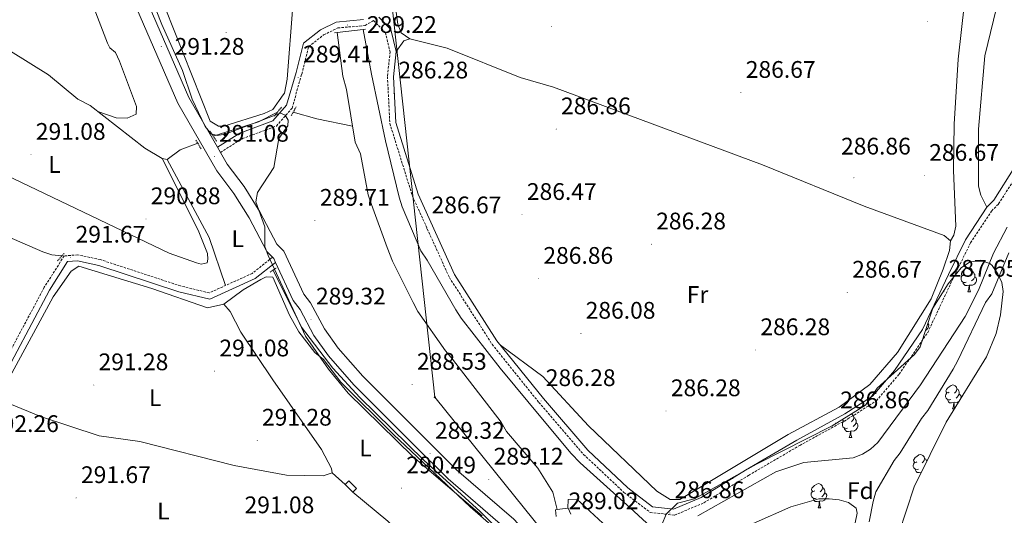
# Model space of a CAD drawing. Units: metres. Extents: x 590185 to 594679, y 4677727 to 4680755.
# Drawn here: x 592228 to 592639, y 4679055 to 4679262 of the extents above; entities that cross this region are included whole.
import ezdxf
from ezdxf.enums import TextEntityAlignment as Align

# ---------------------------------------------------------------- set-up
doc = ezdxf.new("R2010")
doc.units = ezdxf.units.M
doc.header["$MEASUREMENT"] = 0
doc.linetypes.add('TRAZOS', pattern=[0.75, 0.5, -0.25])
doc.linetypes.add('TRAZOSX2', pattern=[1.5, 1, -0.5])
for name, color, linetype, lineweight in [('Carátula', 7, 'Continuous', 5), ('Level 11', 142, 'TRAZOSX2', 13), ('Level 13', 5, 'Continuous', 0), ('Level 15', 1, 'Continuous', 0), ('Level 21', 19, 'Continuous', 0), ('Level 32', 19, 'Continuous', 0), ('Level 35', 92, 'Continuous', 0), ('Level 36', 19, 'Continuous', 40), ('Level 37', 92, 'Continuous', 0), ('Level 41', 19, 'Continuous', 0), ('Level 5', 36, 'Continuous', 0), ('Level 51', 144, 'Continuous', 13), ('Level 52', 1, 'Continuous', 13), ('Level 54', 252, 'Continuous', 0), ('Level 7', 1, 'Continuous', 0)]:
    doc.layers.add(name, color=color, linetype=linetype, lineweight=lineweight)
doc.styles.add('Arial', font='ARIAL.TTF', dxfattribs={"height": 0.2})

# ---------------------------------------------------------------- blocks, each defined once
blk = doc.blocks.new('5PATER')
at = {"layer": 'Carátula', "linetype": 'Continuous', "lineweight": 5}
h = blk.add_hatch(color=250, dxfattribs=at)
edge = h.paths.add_edge_path()
edge.add_ellipse((0, 0), major_axis=(-1.33, -1.34), ratio=0.999422, start_angle=0, end_angle=360)
blk = doc.blocks.new('5PANOT')
at = {"layer": 'Carátula', "linetype": 'Continuous', "lineweight": 5}
h = blk.add_hatch(color=1, dxfattribs=at)
edge = h.paths.add_edge_path()
edge.add_arc((0, 0), 1.89, 270.0012, 630.0012)
blk = doc.blocks.new('5PELE')
at = {"layer": 'Carátula', "linetype": 'Continuous', "lineweight": 5}
h = blk.add_hatch(color=9, dxfattribs=at)
edge = h.paths.add_edge_path()
edge.add_arc((0, 0), 2.85, 359.999, 719.999)
at = {"layer": 'Carátula', "color": 252, "linetype": 'Continuous', "lineweight": 5}
blk.add_circle((0, 0, 0), 2.85, dxfattribs=at)
blk = doc.blocks.new('5TME')
at = {"layer": 'Carátula', "color": 250, "linetype": 'Continuous', "lineweight": 5}
for p, q in [((3.7, 3.8), (-3.7, -3.8)), ((-3.7, 3.7), (3.8, -3.8))]:
    blk.add_line(p, q, dxfattribs=at)
at = {"layer": 'Carátula', "color": 250, "linetype": 'Continuous', "lineweight": 5, "flags": 128}
blk.add_lwpolyline([(-3.7, -3.8), (3.8, -3.8), (3.8, 3.7), (-3.7, 3.7), (-3.7, -3.8)], dxfattribs=at)

msp = doc.modelspace()

# ---------------------------------------------------------------- linework, layer by layer
at = {"layer": 'Level 11', "color": 142, "linetype": 'Continuous', "lineweight": 13}
msp.add_polyline3d([(592582.45, 4679052.65, 281.46), (592584.06, 4679061.17, 281.46), (592585.15, 4679065.1, 281.46), (592592.79, 4679078.25, 281.46), (592595.39, 4679081.5, 281.46), (592604.31, 4679095.82, 281.46), (592606.91, 4679099.07, 281.46), (592617.49, 4679116.38, 281.46), (592619.49, 4679119.97, 281.46), (592631.01, 4679144.28, 281.46), (592633.62, 4679147.84, 281.46), (592640.82, 4679164.99, 281.77)], dxfattribs=at)
at = {"layer": 'Level 13', "color": 5, "linetype": 'Continuous', "lineweight": 13}
for points in [[(592521.59, 4679022.38, 283.75), (592513.83, 4679029.85, 286.36), (592499.69, 4679042.74, 286.36), (592482.62, 4679058.53, 286.36), (592461.7, 4679077.25, 286.36), (592457.88, 4679081.1, 286.36), (592445.96, 4679095.43, 286.36), (592428.21, 4679116.76, 286.36), (592411.99, 4679137.72, 286.36), (592409.69, 4679141.19, 286.36), (592397.75, 4679161.96, 286.36), (592395.16, 4679165.76, 286.36), (592387.4, 4679184.19, 286.36), (592386.05, 4679188.23, 286.36), (592380.36, 4679211.79, 286.36), (592374.56, 4679239.64, 286.36), (592371.08, 4679258.27, 286.36)], [(592360.24, 4679256.96, 286.36), (592362.49, 4679238.77, 286.36), (592364.08, 4679233.18, 286.36), (592367.69, 4679211.25, 286.36), (592369.92, 4679206.25, 286.36), (592373.14, 4679189.25, 286.36), (592374.49, 4679185.2, 286.36), (592381.04, 4679167.13, 286.36), (592383.24, 4679161.51, 286.36), (592391.97, 4679144.26, 286.36), (592393.95, 4679140.49, 286.36), (592405.47, 4679124.03, 286.36), (592408.38, 4679120.53, 286.36), (592428.66, 4679094.18, 286.36), (592430.94, 4679090.4, 286.36), (592444.05, 4679075.1, 286.36), (592450.34, 4679065.01, 286.36), (592452.03, 4679057.73, 287.59)], [(592456.48, 4679058.31, 287.28), (592456.64, 4679061.96, 287.28), (592460.33, 4679062.11, 287.28), (592471.22, 4679052.11, 287.28), (592474.79, 4679049.5, 287.28), (592491.55, 4679033.73, 287.28), (592507.88, 4679023.5, 287.28), (592516.2, 4679017.29, 284.19)]]:
    msp.add_polyline3d(points, dxfattribs=at)
at = {"layer": 'Level 13', "color": 5, "linetype": 'Continuous', "lineweight": 0, "ltscale": 0.5}
for points in [[(592113.93, 4679159.1, 292.33), (592118.05, 4679164.83, 291.42), (592129.1, 4679185.79, 291.04), (592147.33, 4679212.76, 290.8), (592151.14, 4679222.4, 290.8), (592155.07, 4679228.05, 290.8), (592158.2, 4679230.61, 290.8), (592166.22, 4679233.79, 290.8), (592173.74, 4679234.01, 290.8), (592197.57, 4679232.58, 290.8), (592201.55, 4679232.61, 290.8), (592206.82, 4679233.7, 290.8), (592210.42, 4679235.58, 290.8), (592213.35, 4679238.35, 290.8), (592220.99, 4679249.01, 290.8), (592223.76, 4679249.19, 290.8), (592239.57, 4679239.29, 290.8), (592251.93, 4679229.11, 290.8), (592257.08, 4679226.55, 290.8), (592279.88, 4679208.66, 290.8), (592287.03, 4679204.37, 290.54), (592289.18, 4679203.95, 290.5), (592294.57, 4679208.01, 290.5), (592301.97, 4679210.71, 290.5)], [(592308.41, 4679213.71, 290.3), (592327.37, 4679219.61, 289.99), (592335.33, 4679223.77, 289.99)], [(592341.85, 4679223.74, 289.38), (592351.73, 4679220.88, 287.81), (592366.61, 4679217.83, 287.24)], [(592245.19, 4679163.66, 290.8), (592240.97, 4679164.12, 290.8), (592237.2, 4679165.45, 290.8), (592188.85, 4679186.47, 291.1), (592184.89, 4679187.17, 291.1), (592181.82, 4679184.56, 291.1), (592163.44, 4679157.49, 290.8), (592144.95, 4679134.72, 290.49)], [(592333.46, 4679157.71, 289.73), (592345.27, 4679133.87, 289.02), (592358.39, 4679116.73, 288.54), (592369.72, 4679104.49, 288.5), (592396.43, 4679078.31, 288.76), (592419.96, 4679057, 289.11), (592433.78, 4679043.17, 289.11), (592435.85, 4679039.73, 289.11), (592438.57, 4679034.32, 288.93), (592445.23, 4679012.04, 288.81)]]:
    msp.add_polyline3d(points, dxfattribs=at)
at = {"layer": 'Level 15', "color": 1, "linetype": 'Continuous', "lineweight": 0}
msp.add_polyline3d([(592365.02, 4679069.71, 292.02), (592368.25, 4679066.5, 292.02), (592366.72, 4679064.97, 292.02), (592363.49, 4679068.18, 292.02), (592365.02, 4679069.71, 292.02)], dxfattribs=at)
at = {"layer": 'Level 21', "color": 19, "linetype": 'Continuous', "lineweight": 13}
for points in [[(592224.84, 4679376.53, 289.89), (592236.81, 4679359.01, 290.04), (592238.73, 4679356.21, 290.07), (592242.29, 4679350.99, 290.12), (592250.71, 4679336.42, 290.35), (592266.48, 4679303.03, 290.77), (592298.3, 4679229.84, 290.81), (592310.18, 4679209.08, 290.58), (592311.42, 4679206.91, 290.55), (592314.19, 4679202.06, 290.5), (592321.31, 4679192.71, 290.02), (592327.9, 4679182.15, 289.89), (592334.95, 4679168.57, 289.89), (592337.98, 4679165.59, 289.89), (592346.24, 4679147.72, 289.58), (592349.04, 4679144.04, 288.97), (592354.87, 4679133.19, 288.97), (592360.64, 4679125.09, 288.97)], [(592221.87, 4679371.74, 289.91), (592237.93, 4679348.25, 290.12), (592246.14, 4679334.03, 290.35), (592261.79, 4679300.91, 290.77), (592293.69, 4679227.53, 290.81), (592309.89, 4679199.21, 290.5), (592317.07, 4679189.78, 290.02), (592323.42, 4679179.6, 289.89), (592330.76, 4679165.47, 289.89), (592333.17, 4679163.1, 289.89), (592333.69, 4679162.58, 289.89), (592334.46, 4679160.93, 289.86), (592341.8, 4679145.05, 289.58), (592344.69, 4679141.25, 288.97), (592350.49, 4679130.46, 288.97), (592356.6, 4679121.88, 288.97), (592367.2, 4679109.89, 288.97), (592392.41, 4679084.7, 288.98), (592406.59, 4679070.62, 289.82)], [(592360.64, 4679125.09, 288.97), (592370.95, 4679113.42, 288.97), (592396.04, 4679088.35, 288.98), (592410.09, 4679074.4, 289.82), (592434.01, 4679053.74, 289.89), (592437.19, 4679050.31, 289.89), (592439.12, 4679048.22, 289.89), (592442.14, 4679044.94, 289.89), (592448.79, 4679031.54, 289.89), (592455.78, 4679007.43, 289.94), (592456.48, 4679005.02, 289.95), (592459.7, 4678993.91, 289.97), (592463.31, 4678985.27, 289.89), (592467.11, 4678979.25, 289.89), (592491.41, 4678952.82, 289.89), (592513.16, 4678930.46, 290.53), (592530.39, 4678913.36, 290.19), (592551.49, 4678886.55, 290.26), (592560.9, 4678872.7, 290.5), (592567.9, 4678857.46, 290.5), (592574.86, 4678834.97, 290.5), (592595.72, 4678735.69, 290.81)], [(592590.71, 4678734.47, 290.81), (592569.87, 4678833.67, 290.5), (592563.08, 4678855.62, 290.5), (592556.4, 4678870.16, 290.5), (592547.33, 4678883.51, 290.26), (592526.53, 4678909.93, 290.19), (592509.5, 4678926.84, 290.53), (592487.67, 4678949.28, 289.89), (592463, 4678976.11, 289.89), (592458.72, 4678982.89, 289.89), (592454.83, 4678992.19, 289.97), (592449.67, 4679010.02, 289.93), (592448.94, 4679012.51, 289.93), (592443.97, 4679029.67, 289.89), (592437.86, 4679041.99, 289.89), (592430.43, 4679050.04, 289.89), (592406.59, 4679070.62, 289.82)]]:
    msp.add_polyline3d(points, dxfattribs=at)
at = {"layer": 'Level 21', "color": 19, "linetype": 'Continuous', "lineweight": 0}
for points in [[(592310.18, 4679209.08, 291.27), (592319.49, 4679214.9, 290.96), (592333.34, 4679220.03, 290.35), (592339.09, 4679226.66, 289.74), (592343.01, 4679240.3, 289.74), (592346.09, 4679252.52, 288.82), (592353.2, 4679258.08, 288.82), (592359.79, 4679261.33, 289.12), (592371.13, 4679262.35, 288.82)], [(592377.59, 4679263.33, 288.51), (592382.62, 4679258.25, 288.51), (592384.81, 4679249.03, 286.67), (592383.72, 4679238.53, 286.37), (592384.68, 4679219.43, 286.37), (592393.99, 4679189.5, 286.37), (592409.27, 4679155.86, 286.67), (592426.94, 4679128.22, 286.67), (592446.34, 4679104.12, 286.67), (592464.93, 4679082.51, 286.67), (592481.6, 4679066.82, 286.67), (592491.95, 4679058.93, 286.98), (592500.74, 4679057.97, 286.98), (592512.22, 4679062.79, 286.98), (592530.75, 4679074.17, 286.98), (592552.18, 4679086.72, 286.98), (592572.28, 4679097.76, 287.59), (592583.76, 4679105.09, 287.59), (592592.98, 4679115.82, 287.59), (592604.69, 4679132.93, 287.59), (592615.5, 4679155.97, 287.29), (592622.62, 4679170.44, 287.29), (592631.61, 4679184.01, 286.67), (592634.49, 4679186.94, 286.67), (592643.32, 4679200.83, 286.37)], [(592334.46, 4679160.93, 289.73), (592325.99, 4679154.21, 290.95), (592307, 4679145.6, 291.26), (592294.1, 4679148.72, 291.26), (592260.58, 4679159.72, 291.26), (592251.71, 4679161.61, 291.26), (592247.6, 4679161.28, 291.26), (592240.04, 4679149.33, 291.26), (592217.72, 4679107.61, 291.87), (592215.48, 4679097.56, 292.48), (592214.74, 4679081.09, 292.48), (592212.91, 4679067.85, 292.18), (592209.6, 4679055.96, 292.18)]]:
    msp.add_polyline3d(points, dxfattribs=at)
at = {"layer": 'Level 21', "color": 19, "linetype": 'TRAZOSX2', "lineweight": 0}
for points in [[(592311.42, 4679206.91, 291.27), (592320.6, 4679212.65, 290.96), (592334.81, 4679217.91, 290.35), (592341.34, 4679225.44, 289.74), (592345.42, 4679239.65, 289.74), (592348.3, 4679251.08, 288.82), (592354.53, 4679255.95, 288.82), (592360.48, 4679258.88, 289.12), (592371.92, 4679259.91, 288.82), (592375.38, 4679262, 288.51), (592380.35, 4679256.99, 288.51), (592382.28, 4679248.86, 286.67), (592381.21, 4679238.6, 286.37), (592382.2, 4679218.99, 286.37), (592391.65, 4679188.61, 286.37), (592407.06, 4679154.66, 286.67), (592424.91, 4679126.76, 286.67), (592444.42, 4679102.52, 286.67), (592463.13, 4679080.77, 286.67), (592479.99, 4679064.91, 286.67), (592490.98, 4679056.52, 286.98), (592501.11, 4679055.41, 286.98), (592513.37, 4679060.56, 286.98), (592532.04, 4679072.03, 286.98), (592553.42, 4679084.54, 286.98), (592573.55, 4679095.61, 287.59), (592585.42, 4679103.18, 287.59), (592594.96, 4679114.29, 287.59), (592606.87, 4679131.68, 287.59), (592617.75, 4679154.88, 287.29), (592624.79, 4679169.2, 287.29), (592633.56, 4679182.43, 286.67), (592636.46, 4679185.37, 286.67), (592645.44, 4679199.5, 286.37)], [(592333.17, 4679163.1, 289.73), (592324.68, 4679156.36, 290.95), (592306.75, 4679148.23, 291.26), (592294.78, 4679151.13, 291.26), (592261.23, 4679162.14, 291.26), (592251.88, 4679164.13, 291.26), (592246.15, 4679163.67, 291.26), (592237.87, 4679150.59, 291.26), (592215.36, 4679108.48, 291.87), (592212.99, 4679097.89, 292.48), (592212.25, 4679081.32, 292.48), (592210.46, 4679068.36, 292.18), (592207.19, 4679056.63, 292.18)]]:
    msp.add_polyline3d(points, dxfattribs=at)
at = {"layer": 'Level 21', "color": 1, "linetype": 'Continuous', "lineweight": 0}
for points in [[(592371.08, 4679258.27, 288.81), (592360.24, 4679256.96, 288.81)], [(592372.03, 4679258.39, 288.81), (592371.08, 4679258.27, 288.81)], [(592360.24, 4679256.96, 288.81), (592359.08, 4679256.82, 288.81)], [(592451.6, 4679054.88, 290.34), (592451.42, 4679057.65, 290.34), (592452.03, 4679057.73, 290.34)], [(592452.03, 4679057.73, 290.34), (592456.48, 4679058.31, 290.34)], [(592456.48, 4679058.31, 290.34), (592456.66, 4679058.33, 290.34), (592457.77, 4679055.83, 290.34)]]:
    msp.add_polyline3d(points, dxfattribs=at)
at = {"layer": 'Level 21', "color": 1, "linetype": 'TRAZOS', "lineweight": 0}
for points in [[(592336.91, 4679225.84, 289.69), (592333.98, 4679221.99, 289.69)], [(592343.04, 4679225.87, 289.99), (592341.04, 4679222.28, 289.99)], [(592307.03, 4679215.84, 290.3), (592309.9, 4679211.42, 290.3)], [(592301.19, 4679212, 290.8), (592303.47, 4679208.22, 290.8)], [(592243.32, 4679161.57, 291.41), (592246.23, 4679164.82, 291.41)], [(592332.15, 4679156.82, 289.73), (592334.68, 4679158.55, 289.11)]]:
    msp.add_polyline3d(points, dxfattribs=at)
at = {"layer": 'Level 32', "color": 6, "linetype": 'Continuous', "lineweight": 0, "ltscale": 0.5}
msp.add_polyline3d([(592584.54, 4679622.55, 287.02), (592534.34, 4679556.09, 286.99), (592449.13, 4679454.44, 287.63), (592376.78, 4679326.54, 288.17), (592400.99, 4679104.7, 288.3), (592479.4, 4679007.38, 288.67), (592526.98, 4678906.23, 289.71), (592591.4, 4678770.3, 290), (592654.4, 4678685.02, 288.94), (592726.51, 4678590.74, 288.01), (592798.2, 4678495.87, 289.81), (592885.12, 4678406.47, 288.97), (592930.07, 4678346.93, 287.41), (592984.15, 4678250.1, 288.4), (593036.1, 4678179.24, 288.96)], dxfattribs=at)
at = {"layer": 'Level 35', "color": 92, "linetype": 'Continuous', "lineweight": 0, "ltscale": 0.5}
for points in [[(592495.82, 4679051.42, 287.96), (592497.62, 4679055.77, 287.96), (592502.37, 4679060.43, 287.96), (592509.5, 4679062.26, 287.96), (592535.34, 4679076.65, 287.35), (592566.93, 4679092.68, 287.35), (592580.84, 4679101.37, 287.35), (592585.76, 4679108.5, 287.35), (592601.41, 4679122.52, 287.35), (592603.67, 4679125.74, 287.35), (592609.02, 4679141.79, 287.35), (592615.37, 4679152.02, 288.09), (592620.81, 4679158.74, 288.27)], [(592620.81, 4679158.74, 288.27), (592624.35, 4679161.11, 287.8), (592628.77, 4679161.91, 286.99), (592632.8, 4679160.57, 286.08), (592633.73, 4679159.69, 285.82), (592636.19, 4679156.21, 284.75), (592637.78, 4679152.58, 283.53), (592638.43, 4679148.83, 282.64), (592637.28, 4679139.13, 282.33), (592635.39, 4679131.3, 282.4), (592631.4, 4679121.48, 282.45), (592614.62, 4679094.23, 282.15), (592601.16, 4679067.17, 282.15), (592594.77, 4679047.78, 282.15)]]:
    msp.add_polyline3d(points, dxfattribs=at)
at = {"layer": 'Level 36', "color": 92, "linetype": 'Continuous', "lineweight": 0}
for points in [[(592631.61, 4679184.01, 286.74), (592629.07, 4679189.03, 286.74), (592628.09, 4679192.81, 286.67), (592628.02, 4679216.67, 286.43), (592630.78, 4679247.29, 286.43), (592636.78, 4679272.06, 286.43), (592643.87, 4679293.51, 286.43), (592649.1, 4679304.29, 286.43), (592669.85, 4679339.55, 286.74), (592679.7, 4679347.39, 286.43), (592682.67, 4679350.16, 286.43), (592684.87, 4679353.29, 286.43), (592688.28, 4679364.05, 286.43), (592694.73, 4679374.92, 286.43), (592705.05, 4679379.36, 286.43), (592707.85, 4679382.37, 286.43), (592709.39, 4679386.16, 286.43), (592712.95, 4679405.9, 286.43), (592717.26, 4679412.53, 286.43), (592720.92, 4679426.61, 286.43), (592722.06, 4679437.46, 286.43), (592724.17, 4679445.17, 286.43), (592736.21, 4679466.65, 286.25), (592741.71, 4679476.12, 287.05)], [(592540.39, 4679433.54, 287.05), (592512.37, 4679408.56, 287.11), (592464.05, 4679371.91, 287.35), (592387.79, 4679311.93, 287.05), (592386.74, 4679308.91, 287.05), (592386.18, 4679296.37, 287.05), (592386.68, 4679280.1, 287.05), (592384.9, 4679265.47, 286.92), (592385.49, 4679260.53, 286.74), (592386.86, 4679256.79, 286.74), (592390.57, 4679254.29, 286.74)], [(592616.39, 4679169.98, 286.74), (592617.73, 4679172.37, 286.44), (592618.68, 4679176.15, 286.33), (592617.57, 4679199.37, 287.03), (592617.96, 4679218.72, 286.75), (592619.64, 4679245.87, 286.74), (592623.5, 4679280.63, 286.74), (592625.01, 4679284.3, 286.74), (592639.37, 4679302.19, 286.74), (592644.77, 4679311.33, 286.74), (592660.96, 4679343.63, 286.74), (592663.93, 4679355.15, 286.74), (592663.55, 4679359.09, 286.74), (592662.7, 4679361.95, 286.74), (592655.72, 4679377.28, 286.74), (592649.36, 4679387.57, 286.85), (592639.03, 4679401.64, 287.05), (592634.58, 4679404.9, 287.05)], [(592299.81, 4679335.54, 289.38), (592325.05, 4679323.98, 289.99), (592328.32, 4679321.69, 289.99), (592330.99, 4679318.67, 289.99), (592333.18, 4679315.17, 289.99), (592335.95, 4679309.08, 289.99), (592337.84, 4679301.64, 289.99), (592341.73, 4679268.06, 289.99), (592339.26, 4679237.51, 289.99), (592338.25, 4679231.66, 290.1), (592337.62, 4679230.91, 289.69), (592333.37, 4679224.76, 289.69), (592329.63, 4679223.19, 289.69), (592312.82, 4679217.92, 289.38), (592310.63, 4679217.89, 289.27), (592307.09, 4679220.02, 289.07), (592288.35, 4679267.22, 289.07), (592268.66, 4679302.39, 289.07), (592252.82, 4679336.18, 289.07), (592245.76, 4679348.4, 289.07), (592244.18, 4679355.27, 289.38)], [(592171.88, 4679233.95, 291.11), (592173.97, 4679246.43, 291.11), (592176.55, 4679253.94, 291.11), (592182.15, 4679264.76, 291.11), (592206.13, 4679322.01, 291.11), (592217.68, 4679346.24, 291.11), (592220.49, 4679347.34, 291.11), (592222.92, 4679344.17, 291.11), (592228.67, 4679333.23, 291.11), (592254.2, 4679278.7, 291.11), (592264.31, 4679252.58, 291.11), (592265.2, 4679250.62, 291.11), (592267.57, 4679248.67, 291.11), (592269.3, 4679245.04, 291.08), (592276.43, 4679226.02, 290.78), (592276.22, 4679222.84, 290.8), (592272.54, 4679221.22, 291.09), (592267.81, 4679221.3, 291.11), (592260.25, 4679224.05, 291.11)], [(592384.81, 4679249.03, 287.36), (592388.08, 4679253.48, 287.05), (592390.57, 4679254.29, 287.05), (592406.09, 4679250.47, 286.76), (592436.64, 4679238.22, 286.15), (592450.51, 4679234.17, 286.13), (592537.8, 4679201.7, 286.44), (592580.36, 4679184.39, 286.44), (592613.73, 4679172.25, 286.44), (592616.39, 4679169.98, 286.44), (592615.99, 4679165.99, 286.44), (592613.39, 4679158.12, 286.44), (592608.26, 4679145.82, 286.44), (592594.2, 4679123.37, 286.44), (592582.73, 4679109.97, 286.44), (592569.87, 4679100.47, 286.44), (592548.52, 4679089.13, 286.44), (592503.34, 4679061.93, 286.44), (592499.34, 4679062.01, 286.13), (592493.69, 4679065.43, 286.13), (592465.18, 4679092.76, 286.44), (592446.07, 4679113.3, 286.44), (592428.44, 4679126.36, 286.44)], [(592186.18, 4679233.26, 291.72), (592199.74, 4679212.32, 291.11), (592205.49, 4679206.12, 291.11), (592208.72, 4679203.73, 291.11), (592290.08, 4679164.86, 291.11), (592301.43, 4679160.81, 291.11), (592303.39, 4679160.27, 291.11), (592305.86, 4679160.77, 291.11), (592306.23, 4679162.28, 291.11), (592306.04, 4679164.74, 291.11), (592302.18, 4679174.42, 291.11), (592287.03, 4679204.37, 291.11)], [(592289.18, 4679203.95, 290.8), (592306.69, 4679171.34, 290.8), (592313.52, 4679151.3, 290.8)], [(592220.03, 4679104.1, 291.71), (592220.68, 4679107.99, 291.48), (592241.53, 4679146.52, 290.79), (592249.09, 4679157.37, 290.79), (592252.24, 4679159.37, 290.79), (592282.78, 4679150.03, 290.79), (592306.03, 4679141.94, 290.79), (592312.84, 4679143.47, 290.79), (592315.5, 4679140.53, 290.79), (592319.98, 4679131.81, 290.79), (592333.32, 4679111.86, 290.79), (592353.65, 4679082.79, 290.79), (592357.89, 4679074.93, 290.79), (592358.12, 4679073.08, 290.79), (592354.33, 4679071.77, 291.08), (592339.07, 4679072.1, 291.41), (592317.18, 4679076.15, 291.71), (592277.78, 4679086.19, 291.41), (592260.76, 4679088.57, 291.41), (592236.72, 4679096.43, 291.41), (592222.7, 4679102.14, 291.41), (592220.03, 4679104.1, 291.71)], [(592622.35, 4679155.77, 0.01), (592621.82, 4679155.5, 0.01), (592621.29, 4679155.55, 0.01), (592621.03, 4679155.93, 0.01), (592620.97, 4679156.35, 0.01), (592621.13, 4679156.87, 0.01), (592621.61, 4679157.47, 0.01), (592622.25, 4679157.99, 0.01), (592623.15, 4679158.58, 0.01), (592623.89, 4679158.74, 0.01), (592624.32, 4679158.69, 0.01), (592624.85, 4679158.37, 0.01), (592625.38, 4679157.79, 0.01), (592625.54, 4679157.15, 0.01), (592625.43, 4679156.29, 0.01), (592625, 4679155.77, 0.01), (592624.58, 4679155.34, 0.01)], [(592312.84, 4679143.47, 290.79), (592320.91, 4679149.49, 290.79), (592328.34, 4679153.81, 290.58), (592330.52, 4679154.94, 290.48), (592333.27, 4679154.82, 290.48), (592340.22, 4679138.87, 290.48), (592344.21, 4679131.92, 290.48), (592350.87, 4679123.38, 290.48), (592354.42, 4679120.46, 290.48), (592361.73, 4679110.92, 290.75), (592383.79, 4679089.14, 289.79), (592415.73, 4679058.85, 290.18), (592426.65, 4679049.47, 290.18), (592435.52, 4679038.9, 290.18), (592437.31, 4679035.35, 290.18), (592442.41, 4679017.3, 290.18), (592443.57, 4679008.87, 290.18)], [(592622.94, 4679152.69, 0.01), (592622.51, 4679152.53, 0.01), (592621.93, 4679152.59, 0.01), (592621.45, 4679152.79, 0.01), (592621.03, 4679153.22, 0.01), (592620.81, 4679153.81, 0.01), (592620.81, 4679154.23, 0.01), (592620.87, 4679154.81, 0.01), (592621.29, 4679155.5, 0.01)], [(592626.49, 4679154.87, 0.01), (592626.94, 4679154.61, 0.01), (592627.29, 4679154, 0.01), (592627.18, 4679153.27, 0.01), (592626.97, 4679152.63, 0.01), (592626.38, 4679151.89, 0.01), (592625.59, 4679151.41, 0.01), (592624.74, 4679151.52, 0.01), (592624.31, 4679151.39, 0.01)], [(592625.54, 4679157.15, 0.01), (592626.01, 4679156.83, 0.01), (592626.33, 4679156.19, 0.01), (592626.49, 4679155.87, 0.01), (592626.49, 4679155.29, 0.01), (592626.49, 4679154.87, 0.01), (592626.12, 4679154.17, 0.01), (592625.7, 4679153.69, 0.01), (592625.22, 4679153.27, 0.01)], [(592624.2, 4679151.39, 0.01), (592623.31, 4679151.31, 0.01), (592622.46, 4679151.31, 0.01), (592622.04, 4679151.73, 0.01), (592621.72, 4679152.21, 0.01), (592621.72, 4679152.53, 0.01)], [(592623.65, 4679148.71, 0.01), (592624.09, 4679149.87, 0.01), (592624.2, 4679151.39, 0.01), (592624.31, 4679151.39, 0.01), (592624.34, 4679150.81, 0.01), (592624.38, 4679150.12, 0.01), (592624.45, 4679149.51, 0.01), (592624.56, 4679149.11, 0.01), (592624.78, 4679148.71, 0.01)], [(592623.65, 4679148.71, 0.01), (592624.78, 4679148.71, 0.01)], [(592606.95, 4679135.58, 0.01), (592606.96, 4679135.57, 0.01), (592607.31, 4679134.95, 0.01), (592607.2, 4679134.23, 0.01), (592606.99, 4679133.59, 0.01), (592606.4, 4679132.85, 0.01), (592605.94, 4679132.57, 0.01)], [(592615.88, 4679106.81, 0.01), (592615.35, 4679106.54, 0.01), (592614.82, 4679106.6, 0.01), (592614.55, 4679106.97, 0.01), (592614.5, 4679107.39, 0.01), (592614.66, 4679107.91, 0.01), (592615.14, 4679108.51, 0.01), (592615.77, 4679109.04, 0.01), (592616.67, 4679109.62, 0.01), (592617.42, 4679109.78, 0.01), (592617.84, 4679109.73, 0.01), (592618.37, 4679109.41, 0.01), (592618.9, 4679108.83, 0.01), (592619.06, 4679108.19, 0.01), (592618.95, 4679107.34, 0.01), (592618.53, 4679106.81, 0.01), (592618.11, 4679106.38, 0.01)], [(592616.46, 4679103.73, 0.01), (592616.04, 4679103.57, 0.01), (592615.45, 4679103.63, 0.01), (592614.98, 4679103.84, 0.01), (592614.55, 4679104.26, 0.01), (592614.34, 4679104.85, 0.01), (592614.34, 4679105.27, 0.01), (592614.39, 4679105.85, 0.01), (592614.82, 4679106.54, 0.01)], [(592619.06, 4679108.19, 0.01), (592619.54, 4679107.87, 0.01), (592619.85, 4679107.23, 0.01), (592620.01, 4679106.91, 0.01), (592620.01, 4679106.33, 0.01), (592620.01, 4679105.91, 0.01), (592619.64, 4679105.22, 0.01), (592619.22, 4679104.74, 0.01), (592618.74, 4679104.32, 0.01)], [(592620.01, 4679105.91, 0.01), (592620.47, 4679105.66, 0.01), (592620.81, 4679105.04, 0.01), (592620.7, 4679104.32, 0.01), (592620.55, 4679103.86, 0.01)], [(592366.72, 4679064.97, 290.79), (592381.31, 4679052.92, 291.1), (592386.77, 4679047.21, 291.1), (592386.97, 4679044.75, 291.1), (592385.23, 4679041.15, 291.19), (592382.91, 4679037.83, 291.34), (592380.42, 4679035.54, 291.41), (592370.15, 4679029.32, 291.14), (592352.65, 4679021.29, 291.1), (592344.74, 4679019.05, 291.1), (592336.81, 4679019.85, 291.1), (592309.62, 4679025.35, 291.1), (592284.3, 4679031.58, 291.1), (592258.96, 4679039.29, 291.1), (592227.53, 4679050.97, 291.1), (592215.78, 4679052.77, 291.1), (592212.39, 4679055.02, 291.1), (592212.18, 4679057.18, 291.1), (592217, 4679082.71, 291.1), (592217.82, 4679094.72, 291.05), (592220.73, 4679103.59, 291.41)], [(592617.72, 4679102.43, 0.01), (592616.83, 4679102.35, 0.01), (592615.99, 4679102.35, 0.01), (592615.56, 4679102.78, 0.01), (592615.24, 4679103.25, 0.01), (592615.24, 4679103.57, 0.01)], [(592617.18, 4679099.75, 0.01), (592617.61, 4679100.91, 0.01), (592617.72, 4679102.43, 0.01), (592617.83, 4679102.43, 0.01), (592617.87, 4679101.85, 0.01), (592617.9, 4679101.16, 0.01), (592617.97, 4679100.55, 0.01), (592618.09, 4679100.15, 0.01), (592618.17, 4679099.99, 0.01)], [(592620.25, 4679103.37, 0.01), (592619.91, 4679102.94, 0.01), (592619.11, 4679102.46, 0.01), (592618.26, 4679102.56, 0.01), (592617.83, 4679102.43, 0.01)], [(592574.94, 4679097.68, 0.01), (592575.29, 4679097.47, 0.01), (592575.82, 4679096.89, 0.01), (592575.98, 4679096.25, 0.01), (592575.87, 4679095.4, 0.01), (592575.45, 4679094.87, 0.01), (592575.03, 4679094.44, 0.01)], [(592617.18, 4679099.75, 0.01), (592618.02, 4679099.75, 0.01)], [(592573.38, 4679091.79, 0.01), (592572.96, 4679091.63, 0.01), (592572.37, 4679091.69, 0.01), (592571.9, 4679091.9, 0.01), (592571.47, 4679092.32, 0.01), (592571.26, 4679092.91, 0.01), (592571.26, 4679093.33, 0.01), (592571.31, 4679093.91, 0.01), (592571.74, 4679094.6, 0.01)], [(592572.8, 4679094.87, 0.01), (592572.27, 4679094.6, 0.01), (592571.74, 4679094.66, 0.01), (592571.47, 4679095.03, 0.01), (592571.42, 4679095.45, 0.01), (592571.43, 4679095.49, 0.01)], [(592576.93, 4679093.97, 0.01), (592577.39, 4679093.72, 0.01), (592577.73, 4679093.1, 0.01), (592577.62, 4679092.38, 0.01), (592577.41, 4679091.74, 0.01), (592576.83, 4679091, 0.01), (592576.03, 4679090.52, 0.01), (592575.18, 4679090.62, 0.01), (592574.75, 4679090.49, 0.01)], [(592575.98, 4679096.25, 0.01), (592576.46, 4679095.93, 0.01), (592576.77, 4679095.29, 0.01), (592576.93, 4679094.97, 0.01), (592576.93, 4679094.39, 0.01), (592576.93, 4679093.97, 0.01), (592576.56, 4679093.28, 0.01), (592576.14, 4679092.8, 0.01), (592575.66, 4679092.38, 0.01)], [(592574.64, 4679090.49, 0.01), (592573.75, 4679090.41, 0.01), (592572.91, 4679090.41, 0.01), (592572.48, 4679090.84, 0.01), (592572.16, 4679091.31, 0.01), (592572.16, 4679091.63, 0.01)], [(592574.1, 4679087.81, 0.01), (592574.53, 4679088.97, 0.01), (592574.64, 4679090.49, 0.01), (592574.75, 4679090.49, 0.01), (592574.79, 4679089.91, 0.01), (592574.82, 4679089.22, 0.01), (592574.89, 4679088.61, 0.01), (592575.01, 4679088.21, 0.01), (592575.22, 4679087.81, 0.01)], [(592574.1, 4679087.81, 0.01), (592575.22, 4679087.81, 0.01)], [(592602.37, 4679077.73, 0.01), (592601.84, 4679077.46, 0.01), (592601.31, 4679077.51, 0.01), (592601.05, 4679077.89, 0.01), (592600.99, 4679078.31, 0.01), (592601.15, 4679078.83, 0.01), (592601.63, 4679079.43, 0.01), (592602.27, 4679079.95, 0.01), (592603.17, 4679080.54, 0.01), (592603.91, 4679080.7, 0.01), (592604.34, 4679080.65, 0.01), (592604.87, 4679080.33, 0.01), (592605.4, 4679079.75, 0.01), (592605.56, 4679079.11, 0.01), (592605.45, 4679078.25, 0.01), (592605.02, 4679077.73, 0.01), (592604.6, 4679077.3, 0.01)], [(592602.96, 4679074.65, 0.01), (592602.53, 4679074.49, 0.01), (592601.95, 4679074.55, 0.01), (592601.47, 4679074.75, 0.01), (592601.05, 4679075.18, 0.01), (592600.83, 4679075.77, 0.01), (592600.83, 4679076.19, 0.01), (592600.89, 4679076.77, 0.01), (592601.31, 4679077.46, 0.01)], [(592605.56, 4679079.11, 0.01), (592606.03, 4679078.79, 0.01), (592606.35, 4679078.15, 0.01), (592606.49, 4679077.88, 0.01)], [(592358.12, 4679073.08, 291.1), (592363.49, 4679068.18, 291.1)], [(592604.22, 4679073.35, 0.01), (592603.33, 4679073.27, 0.01), (592602.48, 4679073.27, 0.01), (592602.06, 4679073.69, 0.01), (592601.74, 4679074.17, 0.01), (592601.74, 4679074.49, 0.01)], [(592604.21, 4679073.31, 0.01), (592604.22, 4679073.35, 0.01), (592604.23, 4679073.35, 0.01)], [(592524.59, 4679070.67, 0.01), (592525.47, 4679070.67, 0.01)], [(592525.27, 4679071.04, 0.01), (592525.47, 4679070.67, 0.01)], [(592559.74, 4679065.59, 0.01), (592559.21, 4679065.32, 0.01), (592558.68, 4679065.38, 0.01), (592558.41, 4679065.75, 0.01), (592558.36, 4679066.17, 0.01), (592558.52, 4679066.69, 0.01), (592559, 4679067.29, 0.01), (592559.63, 4679067.82, 0.01), (592560.53, 4679068.4, 0.01), (592561.28, 4679068.56, 0.01), (592561.7, 4679068.51, 0.01), (592562.23, 4679068.19, 0.01), (592562.76, 4679067.61, 0.01), (592562.92, 4679066.97, 0.01), (592562.81, 4679066.12, 0.01), (592562.39, 4679065.59, 0.01), (592561.97, 4679065.16, 0.01)], [(592560.32, 4679062.51, 0.01), (592559.9, 4679062.35, 0.01), (592559.31, 4679062.41, 0.01), (592558.84, 4679062.62, 0.01), (592558.41, 4679063.04, 0.01), (592558.2, 4679063.63, 0.01), (592558.2, 4679064.05, 0.01), (592558.25, 4679064.63, 0.01), (592558.68, 4679065.32, 0.01)], [(592563.87, 4679064.69, 0.01), (592564.33, 4679064.44, 0.01), (592564.67, 4679063.82, 0.01), (592564.56, 4679063.1, 0.01), (592564.35, 4679062.46, 0.01), (592563.77, 4679061.72, 0.01), (592562.97, 4679061.24, 0.01), (592562.12, 4679061.34, 0.01), (592561.69, 4679061.21, 0.01)], [(592562.92, 4679066.97, 0.01), (592563.4, 4679066.65, 0.01), (592563.71, 4679066.01, 0.01), (592563.87, 4679065.69, 0.01), (592563.87, 4679065.11, 0.01), (592563.87, 4679064.69, 0.01), (592563.5, 4679064, 0.01), (592563.08, 4679063.52, 0.01), (592562.6, 4679063.1, 0.01)], [(592561.58, 4679061.21, 0.01), (592560.69, 4679061.13, 0.01), (592559.85, 4679061.13, 0.01), (592559.42, 4679061.56, 0.01), (592559.1, 4679062.03, 0.01), (592559.1, 4679062.35, 0.01)], [(592561.04, 4679058.53, 0.01), (592561.47, 4679059.69, 0.01), (592561.58, 4679061.21, 0.01), (592561.69, 4679061.21, 0.01), (592561.73, 4679060.63, 0.01), (592561.76, 4679059.94, 0.01), (592561.83, 4679059.33, 0.01), (592561.95, 4679058.93, 0.01), (592562.16, 4679058.53, 0.01)], [(592561.04, 4679058.53, 0.01), (592562.16, 4679058.53, 0.01)]]:
    msp.add_polyline3d(points, dxfattribs=at)
at = {"layer": 'Level 5', "color": 36, "linetype": 'Continuous', "lineweight": 0}
for points in [[(592271.81, 4679298.85, 290.01), (592287.01, 4679260.34, 290.01), (592295.6, 4679241.06, 290.01), (592299.64, 4679229.1, 290.01), (592305.1, 4679217.75, 290.01), (592307.63, 4679214.65, 290.01), (592310.02, 4679213.98, 290.01), (592313.34, 4679214.55, 290.01), (592336.52, 4679223.32, 290.01), (592338.43, 4679222.48, 290.01), (592339.78, 4679220.36, 290.01), (592339.62, 4679218, 290.01), (592335.83, 4679212.67, 290.01), (592333.73, 4679200.66, 290.01), (592326.87, 4679190.17, 290.01), (592326.16, 4679186.2, 290.01), (592329.95, 4679175.82, 290.01), (592330.01, 4679167.67, 290.01), (592331.31, 4679163.89, 290.01), (592346.94, 4679130.11, 290.01), (592356.57, 4679116.44, 290.01), (592364.76, 4679106.4, 290.01), (592391.85, 4679079.88, 290.01), (592420.73, 4679055.19, 290.01)], [(592640.07, 4679175.67, 285.01), (592634.29, 4679164.84, 285.01), (592628.07, 4679149.38, 285.01), (592622.48, 4679138.35, 285.01), (592603.86, 4679109.89, 285.01), (592586.09, 4679085.71, 285.01), (592582.99, 4679082.92, 285.01), (592579.59, 4679080.81, 285.01), (592575.76, 4679079.34, 285.01), (592555.07, 4679077.39, 285.01), (592543.39, 4679073.55, 285.01), (592510.82, 4679055.14, 285.01)], [(592533.89, 4679051.95, 285.01), (592549.66, 4679058.85, 285.01), (592561.4, 4679062.24, 285.01), (592565.71, 4679062.25, 285.01), (592569.9, 4679061.81, 285.01), (592573.75, 4679060.71, 285.01), (592576.95, 4679058.35, 285.01), (592577.42, 4679056.27, 285.01), (592575.06, 4679044.89, 285.01)]]:
    msp.add_polyline3d(points, dxfattribs=at)
at = {"layer": 'Level 51', "color": 5, "linetype": 'Continuous', "lineweight": 13}
msp.add_polyline3d([(592471.22, 4679052.11, 287.28), (592460.33, 4679062.11, 287.28), (592456.64, 4679061.96, 287.28), (592456.48, 4679058.31, 287.28), (592452.03, 4679057.73, 290.34), (592450.34, 4679065.01, 286.36), (592444.05, 4679075.1, 286.36), (592430.94, 4679090.4, 286.36), (592428.66, 4679094.18, 286.36), (592408.38, 4679120.53, 286.36), (592405.47, 4679124.03, 286.36), (592393.95, 4679140.49, 286.36), (592391.97, 4679144.26, 286.36), (592383.24, 4679161.51, 286.36), (592381.04, 4679167.13, 286.36), (592374.49, 4679185.2, 286.36), (592373.14, 4679189.25, 286.36), (592369.92, 4679206.25, 286.36), (592367.69, 4679211.25, 286.36), (592364.08, 4679233.18, 286.36), (592362.49, 4679238.77, 286.36), (592360.24, 4679256.96, 286.36), (592371.08, 4679258.27, 288.81), (592374.56, 4679239.64, 286.36), (592380.36, 4679211.79, 286.36), (592386.05, 4679188.23, 286.36), (592387.4, 4679184.19, 286.36), (592395.16, 4679165.76, 286.36), (592397.75, 4679161.96, 286.36), (592409.69, 4679141.19, 286.36), (592411.99, 4679137.72, 286.36), (592428.21, 4679116.76, 286.36), (592445.96, 4679095.43, 286.36), (592457.88, 4679081.1, 286.36), (592461.7, 4679077.25, 286.36), (592482.62, 4679058.53, 286.36), (592499.69, 4679042.74, 286.36)], dxfattribs=at)
at = {"layer": 'Level 51', "color": 144, "linetype": 'Continuous', "lineweight": 13}
msp.add_polyline3d([(592582.45, 4679052.65, 281.46), (592584.06, 4679061.17, 281.46), (592585.15, 4679065.1, 281.46), (592592.79, 4679078.25, 281.46), (592595.39, 4679081.5, 281.46), (592604.31, 4679095.82, 281.46), (592606.91, 4679099.07, 281.46), (592617.49, 4679116.38, 281.46), (592619.49, 4679119.97, 281.46), (592631.01, 4679144.28, 281.46), (592633.62, 4679147.84, 281.46), (592640.82, 4679164.99, 281.77)], dxfattribs=at)
at = {"layer": 'Level 52', "color": 1, "linetype": 'Continuous', "lineweight": 0}
msp.add_polyline3d([(592365.02, 4679069.71, 292.02), (592368.25, 4679066.5, 292.02), (592366.72, 4679064.97, 292.02), (592363.49, 4679068.18, 292.02), (592365.02, 4679069.71, 292.02)], close=True, dxfattribs=at)
at = {"layer": 'Level 54', "color": 252, "linetype": 'Continuous', "lineweight": 0}
for points in [[(592266.48, 4679303.03, 290.77), (592298.3, 4679229.84, 290.81), (592310.18, 4679209.08, 290.58), (592311.42, 4679206.91, 291.27), (592314.19, 4679202.06, 290.5), (592321.31, 4679192.71, 290.02), (592327.9, 4679182.15, 289.89), (592334.95, 4679168.57, 289.89), (592337.98, 4679165.59, 289.89), (592346.24, 4679147.72, 289.58), (592349.04, 4679144.04, 288.97), (592354.87, 4679133.19, 288.97), (592360.64, 4679125.09, 288.97), (592360.64, 4679125.09, 288.97), (592370.95, 4679113.42, 288.97), (592396.04, 4679088.35, 288.98), (592410.09, 4679074.4, 289.82), (592434.01, 4679053.74, 289.89)], [(592430.43, 4679050.04, 289.89), (592406.59, 4679070.62, 289.82), (592392.41, 4679084.7, 288.98), (592367.2, 4679109.89, 288.97), (592356.6, 4679121.88, 288.97), (592350.49, 4679130.46, 288.97), (592344.69, 4679141.25, 288.97), (592341.8, 4679145.05, 289.58), (592334.46, 4679160.93, 289.86), (592333.69, 4679162.58, 289.89), (592333.17, 4679163.1, 289.73), (592330.76, 4679165.47, 289.89), (592323.42, 4679179.6, 289.89), (592317.07, 4679189.78, 290.02), (592309.89, 4679199.21, 290.5), (592293.69, 4679227.53, 290.81), (592261.79, 4679300.91, 290.77)]]:
    msp.add_polyline3d(points, dxfattribs=at)

# ---------------------------------------------------------------- block references
at = {"layer": 'Level 32', "color": 19, "linetype": 'Continuous', "lineweight": 0, "xscale": 0.09999983015004542, "yscale": 0.09999983015004542}
msp.add_blockref('5TME', (592313.33, 4679214.38, 290.04), dxfattribs=at)
at = {"layer": 'Level 32', "color": 252, "linetype": 'Continuous', "lineweight": 0, "xscale": 0.09999983015004542, "yscale": 0.09999983015004542}
msp.add_blockref('5PELE', (592400.99, 4679104.7, 288.3), dxfattribs=at)
at = {"layer": 'Level 7', "color": 19, "linetype": 'Continuous', "lineweight": 0, "xscale": 0.09999983015004542, "yscale": 0.09999983015004542}
for p in [(592606.75, 4679261.65, 286.87), (592313.82, 4679257.04, 289.62), (592449.7, 4679259.58, 286.87), (592286.72, 4679251.13, 291.28), (592343.9, 4679238.27, 289.42), (592383.78, 4679231.61, 286.28), (592528.82, 4679231.86, 286.68), (592451.7, 4679216.64, 286.87), (592232.34, 4679205.98, 291.09), (592308.89, 4679205.19, 291.09), (592576.04, 4679196.32, 286.87), (592605.43, 4679197.2, 286.68), (592280.35, 4679179.09, 290.89), (592437.38, 4679180.87, 286.48), (592350.89, 4679178.44, 289.72), (592397.58, 4679175.28, 286.68), (592491.45, 4679168.56, 286.28), (592248.87, 4679163.05, 291.68), (592444.35, 4679154.19, 286.87), (592573.26, 4679148.41, 286.68), (592613.62, 4679148.8, 287.66), (592349.29, 4679137.2, 289.32), (592462, 4679131.27, 286.09), (592534.99, 4679124.39, 286.28), (592309.02, 4679115.53, 291.09), (592258.53, 4679109.75, 291.28), (592391.51, 4679109.95, 288.54), (592445.36, 4679103.13, 286.28), (592497.59, 4679098.91, 286.28), (592568.31, 4679093.86, 286.87), (592326.81, 4679086.61, 291.28), (592399.01, 4679081.11, 289.32), (592423.52, 4679070.34, 289.13), (592387.07, 4679066.7, 290.5), (592251.15, 4679062.62, 291.68), (592499.13, 4679056.31, 286.87)]:
    msp.add_blockref('5PATER', p, dxfattribs=at)
at = {"layer": 'Level 7', "color": 1, "linetype": 'Continuous', "lineweight": 0, "xscale": 0.09999983015004542, "yscale": 0.09999983015004542}
msp.add_blockref('5PANOT', (592364.5, 4679260.1, 289.22), dxfattribs=at)

# ---------------------------------------------------------------- texts
at = {"layer": 'Level 37', "color": 92, "linetype": 'Continuous', "lineweight": 0, "style": 'Arial'}
for s, p in [('L', (592242.09, 4679201.84, 291.1)), ('L', (592318.63, 4679170.86, 290.33)), ('Fr', (592510.74, 4679147.55, 286.49)), ('L', (592284.18, 4679104.49, 291.25)), ('L', (592372.02, 4679083.48, 290.37)), ('Fd', (592578.73, 4679065.63, 282.86)), ('L', (592287.58, 4679057.13, 291.23))]:
    msp.add_text(s, height=7, dxfattribs=at).set_placement(p, align=Align.MIDDLE_CENTER)
at = {"layer": 'Level 41', "color": 92, "linetype": 'Continuous', "lineweight": 0, "style": 'Arial'}
msp.add_text('289.22', height=7, dxfattribs=at).set_placement((592372.66, 4679254.62, 289.22), align=Align.BOTTOM_LEFT)
at = {"layer": 'Level 41', "color": 19, "linetype": 'Continuous', "lineweight": 0, "style": 'Arial'}
for s, p in [('291.28', (592292.31, 4679245.5, 291.28)), ('289.41', (592345.98, 4679242.27, 289.42)), ('286.28', (592385.77, 4679235.61, 286.28)), ('286.67', (592530.87, 4679235.86, 286.68)), ('286.86', (592453.69, 4679220.64, 286.87)), ('291.08', (592234.32, 4679209.98, 291.09)), ('291.08', (592310.88, 4679209.19, 291.09)), ('286.86', (592570.65, 4679203.83, 286.87)), ('286.67', (592607.48, 4679201.2, 286.68)), ('290.88', (592282.33, 4679183.09, 290.89)), ('289.71', (592352.97, 4679182.44, 289.72)), ('286.47', (592439.43, 4679184.87, 286.48)), ('286.67', (592399.63, 4679179.28, 286.68)), ('286.28', (592493.44, 4679172.56, 286.28)), ('291.67', (592250.92, 4679167.05, 291.68)), ('286.86', (592446.33, 4679158.19, 286.87)), ('286.67', (592575.31, 4679152.41, 286.68)), ('287.65', (592615.6, 4679152.8, 287.66)), ('289.32', (592351.34, 4679141.2, 289.32)), ('286.08', (592463.99, 4679135.27, 286.09)), ('286.28', (592536.97, 4679128.39, 286.28)), ('291.08', (592311, 4679119.53, 291.09)), ('291.28', (592260.52, 4679113.75, 291.28)), ('288.53', (592393.5, 4679113.95, 288.54)), ('286.28', (592447.34, 4679107.13, 286.28)), ('286.28', (592499.58, 4679102.91, 286.28)), ('286.86', (592570.29, 4679097.86, 286.87)), ('292.26', (592214.79, 4679087.93, 292.26)), ('291.28', (592328.79, 4679090.61, 291.28)), ('289.32', (592401.06, 4679085.11, 289.32)), ('289.12', (592425.57, 4679074.34, 289.13)), ('290.49', (592389.05, 4679070.7, 290.5)), ('291.67', (592253.2, 4679066.62, 291.68)), ('286.86', (592501.12, 4679060.31, 286.87)), ('289.02', (592456.87, 4679055.7, 289.03)), ('291.08', (592321.5, 4679054.02, 291.09))]:
    msp.add_text(s, height=7, dxfattribs=at).set_placement(p, align=Align.BOTTOM_LEFT)

doc.saveas('drawing.dxf')
